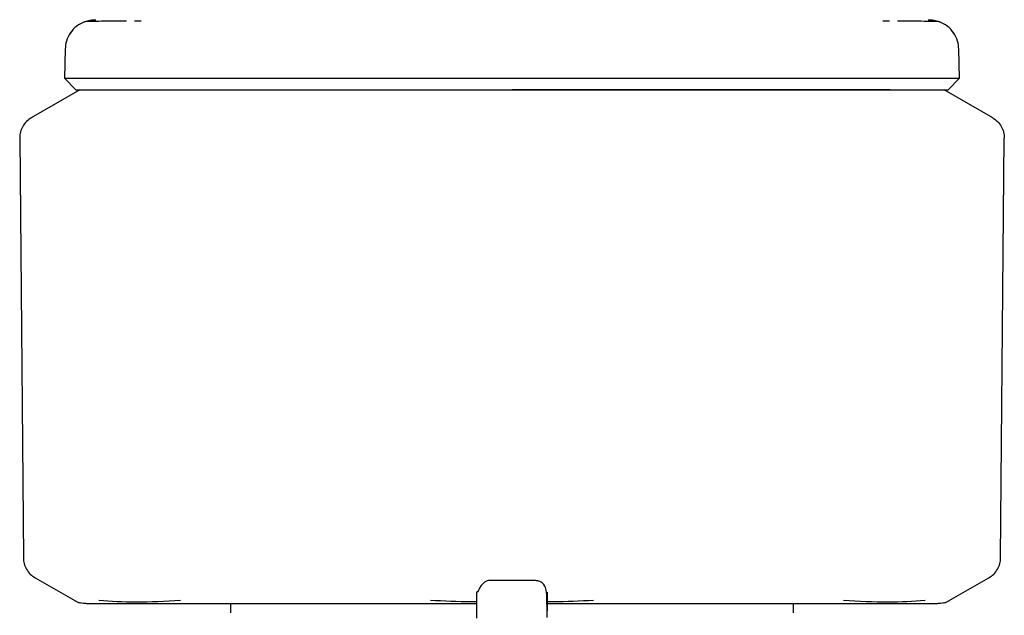
# Model space of a CAD drawing. Units: inches. Extents: x 0.4 to 16.6, y 0.2 to 10.8.
# Drawn here: x 7.1 to 7.2, y 6.7 to 6.8 of the extents above; entities that cross this region are included whole.
import ezdxf

# ---------------------------------------------------------------- set-up
doc = ezdxf.new("R2010")
doc.units = ezdxf.units.IN
doc.header["$MEASUREMENT"] = 0

msp = doc.modelspace()

# ---------------------------------------------------------------- linework, layer by layer
at = {"color": 7, "linetype": 'Continuous', "lineweight": 25}
for p, q in [((7.072391381891293, 6.845194152082307), (7.071255342775033, 6.845188034655786)), ((7.198499704431682, 6.84518803574823), (7.197361062014985, 6.845194167193194)), ((7.059550260511091, 6.840441088641803), (7.059423021533595, 6.835582028128762)), ((7.210332228545829, 6.835582028128762), (7.210204989568335, 6.840441088641803)), ((7.059423021533595, 6.835582028128762), (7.0613399960448, 6.833614198748888)), ((7.208415254034623, 6.833614198748888), (7.210332228545829, 6.835582028128762)), ((7.062042979370421, 6.833614198748889), (7.053852018497871, 6.8288851452842)), ((7.215903231581554, 6.828885145284199), (7.207712270709004, 6.833614198748888)), ((7.05189358737506, 6.825447273012914), (7.052510624544766, 6.754741994538406)), ((7.21724462553466, 6.754741994538406), (7.217861662704363, 6.82544727301291)), ((7.05447716091559, 6.751368152842084), (7.06116929481072, 6.747504447536278)), ((7.138814632913728, 6.750889355304248), (7.130940617165696, 6.750889355304248)), ((7.208585955268704, 6.747504447536278), (7.215278089163834, 6.751368152842084)), ((7.087436680157822, 6.747000025520543), (7.087436680157822, 6.745425222370936)), ((7.182318569921602, 6.745425222370936), (7.182318569921602, 6.747000025520543))]:
    msp.add_line(p, q, dxfattribs=at)
for points, knots in [([(7.062843649769524, 6.845089515228027), (7.06237941111722, 6.844864499707241), (7.061443338993532, 6.844410787472467), (7.060392664119969, 6.843246438797136), (7.059704671951568, 6.841887959495983), (7.059600490044795, 6.840911750971672), (7.059550260511091, 6.840441088641803)], [0, 0, 0, 0, 0.2549937139602253, 0.5141590562727919, 0.7657600555354778, 0.9999999999999999, 0.9999999999999999, 0.9999999999999999, 0.9999999999999999]), ([(7.062843649769524, 6.845089515228027), (7.063155845769741, 6.845191487446687), (7.063762627416175, 6.845389679834436), (7.064400272010266, 6.845413563058148), (7.064709841269507, 6.845425158093912)], [0, 0, 0, 0, 0.5145112777391255, 0.9999999999999999, 0.9999999999999999, 0.9999999999999999, 0.9999999999999999]), ([(7.069877409996844, 6.845180614662583), (7.069269947786355, 6.845177483822496), (7.066421130505914, 6.845162801112715), (7.063777977165061, 6.845133579259053), (7.063149165197649, 6.845103923712), (7.062843649769524, 6.845089515228027)], [0, 0, 0, 0, 0.1223021016351824, 0.5735605187573543, 1, 1, 1, 1]), ([(7.203871801791586, 6.845148935272199), (7.20328935433723, 6.845156607707289), (7.20242709348353, 6.845167966054521), (7.200502265621298, 6.845177516520724), (7.199877637209872, 6.845180615755027)], [0, 0, 0, 0, 0.675488689829892, 1, 1, 1, 1]), ([(7.2069116003099, 6.845089515228027), (7.206749388408121, 6.845104191206812), (7.206512373333486, 6.845125634936704), (7.20450525775856, 6.84514334567301), (7.203871801791587, 6.8451489352722)], [0, 0, 0, 0, 0.6843948724792177, 1, 1, 1, 1]), ([(7.205045408809916, 6.845425158093912), (7.205354978069159, 6.845413563058148), (7.205992622663252, 6.845389679834437), (7.206599404309686, 6.845191487446687), (7.2069116003099, 6.845089515228027)], [0, 0, 0, 0, 0.4854887222608745, 0.9999999999999999, 0.9999999999999999, 0.9999999999999999, 0.9999999999999999]), ([(7.210204989568335, 6.840441088641803), (7.210154760034631, 6.840911750971671), (7.210050578127855, 6.841887959495981), (7.209362585959456, 6.843246438797137), (7.208311911085892, 6.844410787472467), (7.207375838962205, 6.844864499707242), (7.2069116003099, 6.845089515228027)], [0, 0, 0, 0, 0.2342399444645477, 0.4858409437272039, 0.7450062860397726, 1, 1, 1, 1]), ([(7.059423021533595, 6.835582028128762), (7.059687580053761, 6.835582028128762), (7.060232976665278, 6.835582028128761), (7.064773015281764, 6.835582028128763), (7.072288002672394, 6.835582028128762), (7.082573933486441, 6.835582028128761), (7.094728259872579, 6.835582028128763), (7.107825417083442, 6.835582028128762), (7.121356460842939, 6.835582028128762), (7.13045622096722, 6.835582028128761), (7.134877625039711, 6.835582028128762)], [0, 0, 0, 0, 0.1210973081394029, 0.2496463220387488, 0.3835444146398561, 0.5200550616906245, 0.6462222884227093, 0.7695872334836191, 0.888046725373467, 1, 1, 1, 1]), ([(7.134877625039713, 6.835582028128762), (7.140832425705265, 6.835582028128762), (7.153162162183394, 6.835582028128762), (7.171026985928434, 6.835582028128762), (7.186115181526262, 6.835582028128761), (7.197465824943771, 6.835582028128762), (7.204982595001475, 6.835582028128762), (7.209522190867035, 6.835582028128763), (7.210067643063007, 6.835582028128762), (7.210332228545829, 6.835582028128762)], [0, 0, 0, 0, 0.1507140567076463, 0.3120615965374423, 0.479655916508748, 0.6162424296666298, 0.7502149364416869, 0.8788353917521514, 1, 1, 1, 1]), ([(7.061351357001254, 6.833614198748888), (7.061354449506778, 6.833614198748888), (7.061365648860426, 6.833614198748888), (7.061666155438023, 6.833614198748888), (7.062141070373738, 6.833614198748889), (7.062560710184742, 6.833614198748888), (7.062958007046086, 6.833614198748888), (7.063761289808853, 6.833614198748889), (7.064744300429211, 6.833614198748888), (7.066446118207121, 6.833614198748888), (7.068444202400163, 6.833614198748888), (7.070821223941981, 6.833614198748887), (7.073470261081781, 6.833614198748889), (7.075802203674395, 6.833614198748888), (7.078333472302599, 6.833614198748888), (7.080328515944194, 6.833614198748888), (7.082068579591768, 6.833614198748889), (7.084583889195775, 6.833614198748888), (7.089547051715611, 6.833614198748888), (7.098052082288921, 6.833614198748889), (7.107494739362103, 6.833614198748888), (7.114466438594346, 6.833614198748889), (7.118582810686019, 6.833614198748889), (7.121699628073778, 6.833614198748888), (7.124841106800368, 6.833614198748887), (7.128086680847025, 6.83361419874889), (7.131434277209843, 6.833614198748888), (7.133729004246372, 6.833614198748888), (7.134877625038737, 6.833614198748888)], [0, 0, 0, 0, 0.02011790711586597, 0.07285599160612104, 0.09920809649718959, 0.112382031794666, 0.1387341363834956, 0.1519080736088783, 0.2046462970873615, 0.2309983820876486, 0.2837367016924271, 0.336474721937604, 0.3628268566971149, 0.4155648321249492, 0.4419169714687249, 0.4682690712315574, 0.4946211475406891, 0.5077950835169945, 0.5605334441367222, 0.6678111717355664, 0.7750890497945461, 0.8302139683896635, 0.8577569296044176, 0.8852999253710084, 0.9128429207703928, 0.9403859029713175, 0.9701602890996969, 0.9999999999999999, 0.9999999999999999, 0.9999999999999999, 0.9999999999999999]), ([(7.198596705570503, 6.833614198748888), (7.198581716856058, 6.833614198748889), (7.19837366040317, 6.833614198748893), (7.197761320155685, 6.833614198748884), (7.196737151528144, 6.83361419874889), (7.195440147547821, 6.833614198748888), (7.194079399435043, 6.833614198748888), (7.192654681258124, 6.83361419874889), (7.191167669644409, 6.833614198748888), (7.189626067094648, 6.83361419874889), (7.188032187638751, 6.833614198748888), (7.186382305832141, 6.833614198748889), (7.184670753049985, 6.833614198748888), (7.183194253715148, 6.833614198748888), (7.181987323932289, 6.833614198748889), (7.181069505699424, 6.833614198748889), (7.18013928720536, 6.833614198748888), (7.179196913806222, 6.833614198748888), (7.17824262253244, 6.833614198748888), (7.176954616608157, 6.833614198748889), (7.175323617425985, 6.833614198748888), (7.173328971199297, 6.833614198748889), (7.171293782265425, 6.833614198748888), (7.169211660687039, 6.833614198748888), (7.167084917719245, 6.83361419874889), (7.16492337005121, 6.833614198748888), (7.162729519398273, 6.83361419874889), (7.160505738527684, 6.833614198748888), (7.158263449542671, 6.833614198748889), (7.156004560716793, 6.833614198748888), (7.153723375466344, 6.833614198748887), (7.151412833563518, 6.833614198748889), (7.149465406104333, 6.833614198748889), (7.147508528182253, 6.833614198748888), (7.14554274255264, 6.833614198748887), (7.143172317385868, 6.83361419874889), (7.140792959988232, 6.833614198748888), (7.138615381769143, 6.833614198748888), (7.136642971408748, 6.833614198748889), (7.135466188698285, 6.833614198748889), (7.134877625041547, 6.833614198748889)], [0, 0, 0, 0, 0.001213373202015535, 0.01684268022735149, 0.04765564646426511, 0.07846857712028905, 0.1092814939917318, 0.1400944235189776, 0.1709073881125624, 0.2017203312422359, 0.232159587952366, 0.2626307533094832, 0.2934437025438268, 0.3242566635834445, 0.3396615751981796, 0.3550664855624629, 0.3704713955055587, 0.3858763058658863, 0.4012812174939629, 0.4166861312555381, 0.4474990996100131, 0.4779445411940561, 0.5084219712898246, 0.5392348965096702, 0.5700478542713596, 0.6008608008741769, 0.6316737243180459, 0.6624866475723655, 0.6932995959148046, 0.7237388518121034, 0.7542101787954759, 0.7850230995787617, 0.8158360359078589, 0.8312409504890728, 0.8620538939756929, 0.8928668323944077, 0.923679761813339, 0.9544927046038145, 0.9772396892404249, 1, 1, 1, 1]), ([(7.134877625040705, 6.833614198748888), (7.135795108634623, 6.833614198748888), (7.137630076795052, 6.833614198748888), (7.140378681208941, 6.833614198748888), (7.143119556914521, 6.833614198748888), (7.145848961174936, 6.833614198748888), (7.149468327376822, 6.833614198748888), (7.153050938636484, 6.833614198748888), (7.159232211996221, 6.83361419874889), (7.167009701568512, 6.833614198748888), (7.176660591888723, 6.833614198748888), (7.183284867082764, 6.833614198748889), (7.188121364843854, 6.833614198748888), (7.191525908698367, 6.833614198748888), (7.194605580792047, 6.833614198748889), (7.196861788423744, 6.833614198748889), (7.198447541477759, 6.833614198748888), (7.19992395645479, 6.833614198748889), (7.201289187485524, 6.833614198748888), (7.202541048410707, 6.833614198748889), (7.204055583634844, 6.833614198748888), (7.205335044529511, 6.833614198748888), (7.206371657861637, 6.833614198748889), (7.207026370980261, 6.833614198748888), (7.207734522620679, 6.833614198748888), (7.208137988916411, 6.833614198748888), (7.208354085697906, 6.833614198748888), (7.208415747126387, 6.83361419874889), (7.20841205330002, 6.833614198748888), (7.20841134450917, 6.833614198748888)], [0, 0, 0, 0, 0.02383591743059661, 0.04767186012876399, 0.07150779193638304, 0.09534372542402596, 0.119179666269954, 0.1668766795916971, 0.1907126020924111, 0.2863096387206244, 0.3830254419461388, 0.4797415535311026, 0.5060937669641935, 0.5588318943578977, 0.611570412298188, 0.6379225693558995, 0.6642747619707684, 0.6906269665366576, 0.7169791289777465, 0.7433313018598003, 0.7696835199796311, 0.8224217062493343, 0.8487739027206936, 0.8751260929842035, 0.9014782753352186, 0.9542165794829266, 0.9673905564838612, 0.9937427283057121, 1, 1, 1, 1]), ([(7.053862151768198, 6.828890995730552), (7.053577367156634, 6.828696605139577), (7.053007838459519, 6.828307851620202), (7.052387751339236, 6.827469208659242), (7.051971508790478, 6.826512875980035), (7.051919602715447, 6.825825272900462), (7.051893647831189, 6.825481446896754)], [0, 0, 0, 0, 0.2500177892753948, 0.499999999999927, 0.7499822107245161, 1, 1, 1, 1]), ([(7.215893098311227, 6.828890995730552), (7.21617788292279, 6.828696605139577), (7.216747411619905, 6.828307851620202), (7.217367498740189, 6.827469208659242), (7.217783741288945, 6.826512875980035), (7.217835647363976, 6.825825272900462), (7.217861602248234, 6.825481446896754)], [0, 0, 0, 0, 0.2500177892754633, 0.5000000000000641, 0.7499822107246373, 1, 1, 1, 1]), ([(7.051893647831189, 6.825481446896754), (7.051893655666565, 6.825475033601625), (7.051893669658306, 6.825463581288896), (7.051893758604193, 6.825452129322841), (7.051893797740385, 6.825447090457777)], [0, 0, 0, 0, 0.5600000000089044, 1, 1, 1, 1]), ([(7.217861602248234, 6.825481446896754), (7.217861594412859, 6.825475033601627), (7.217861580421118, 6.825463581288901), (7.217861491475229, 6.825452129322848), (7.217861452339038, 6.825447090457784)], [0, 0, 0, 0, 0.5600000000027968, 1, 1, 1, 1]), ([(7.052510833116409, 6.754742177093521), (7.052538480581115, 6.754407226765071), (7.052594715911673, 6.753725933104239), (7.053012785850211, 6.752773356035261), (7.05363599920533, 6.751940415072341), (7.054201275404396, 6.751555985273098), (7.054479187057112, 6.751366984708353)], [0, 0, 0, 0, 0.2458193508092109, 0.5000000035584645, 0.7541806543450862, 1, 1, 1, 1]), ([(7.215276063022311, 6.751366984708354), (7.215553974675027, 6.751555985273098), (7.216119250874093, 6.75194041507234), (7.216742464229215, 6.752773356035261), (7.217160534167748, 6.753725933104239), (7.217216769498309, 6.754407226765071), (7.217244416963014, 6.754742177093521)], [0, 0, 0, 0, 0.2458193456549104, 0.4999999964414438, 0.7541806491907926, 1, 1, 1, 1]), ([(7.130940617165696, 6.750889153352271), (7.130637815311404, 6.750811943420196), (7.130224123270386, 6.750706458153397), (7.129686075651304, 6.750037850314354), (7.129447273429824, 6.749658367273392), (7.129329828977611, 6.749450595080617), (7.129249439505529, 6.749299480635338), (7.129212396300677, 6.749228693987856), (7.129187815918047, 6.749181505881036), (7.129164869153999, 6.749137557913104), (7.129134920985122, 6.749080795068066), (7.129103415509694, 6.749023340388359), (7.129074786155908, 6.748975844887545), (7.129038254170924, 6.748925029455338), (7.128990971641466, 6.748901929088627), (7.128979041873865, 6.748994660494795), (7.128977463209652, 6.74896989237575), (7.12897681172309, 6.748959671014812)], [0, 0, 0, 0, 0.3488843815788251, 0.4766506210234408, 0.5220707342070922, 0.5533806252855489, 0.5639191688416622, 0.5681816830187727, 0.5720417019803272, 0.5758367987060823, 0.579946779197081, 0.590289200733507, 0.6047746140557964, 0.6242085384260513, 0.6798018232612849, 0.8678599238751268, 0.9999999999999999, 0.9999999999999999, 0.9999999999999999, 0.9999999999999999]), ([(7.140781645651698, 6.744637820796133), (7.140782935340646, 6.745730310525328), (7.140785148390584, 6.747604975213758), (7.140703476798882, 6.749098226054079), (7.140446876510928, 6.74998842176754), (7.139989840821492, 6.750481523142287), (7.139551131489049, 6.750784873721527), (7.139090760115154, 6.750850056952673), (7.138814632913727, 6.75088915335227)], [0, 0, 0, 0, 0.3882505753069508, 0.6662210401989807, 0.8359838153575524, 0.8920648304011344, 0.9352613172607691, 1, 1, 1, 1]), ([(7.140783136850736, 6.748930872714136), (7.140783136850737, 6.748875133371801), (7.140783136850737, 6.748774119970295), (7.140783136850736, 6.747985935103236), (7.140783136850737, 6.747215756438269), (7.140783136850736, 6.746249483130736), (7.140783136850736, 6.745776628575247)], [0, 0, 0, 0, 0.3295564755765139, 0.5972374124019271, 0.8029044962314134, 1, 1, 1, 1]), ([(7.061129033997675, 6.747527692152795), (7.061277129402478, 6.747448402650002), (7.061577191730159, 6.747287750853942), (7.061902605454245, 6.747187896113027), (7.062067411622, 6.747137324560678)], [0, 0, 0, 0, 0.4935488101562855, 1, 1, 1, 1]), ([(7.063110592620391, 6.747000079463756), (7.062933644970416, 6.747005482083259), (7.062581303918944, 6.747016239867476), (7.062238204560488, 6.747097081866477), (7.062067411622, 6.747137324560678)], [0, 0, 0, 0, 0.5022056023147128, 1, 1, 1, 1]), ([(7.063097897456802, 6.747000025520543), (7.063379223171308, 6.747000025513617), (7.063660550516693, 6.747000025506691), (7.064766900000163, 6.747000025520543), (7.064766960178174, 6.747000025520543), (7.064767300693943, 6.747000025520543), (7.06476819691243, 6.747000025520541), (7.064773647830469, 6.747000025520546), (7.064788024244512, 6.747000025520538), (7.064875923793129, 6.747000025520557), (7.065115483104497, 6.74700002552053), (7.065751883017226, 6.747000025520553), (7.067057266970262, 6.747000025520536), (7.069315234491277, 6.747000025520544), (7.071540809161289, 6.747000025520543), (7.072714557476218, 6.747000025520543)], [0, 0, 0, 0, 0.412257011561303, 0.412259401462576, 0.4122660795951006, 0.4122794358554684, 0.4123862857135119, 0.4125999842312152, 0.4143095151010442, 0.4177282755930751, 0.4450649270806465, 0.4996838419554612, 0.6254041457333606, 0.8024414733647917, 1, 1, 1, 1]), ([(7.07899997079147, 6.747527550684501), (7.076440453187224, 6.747374729824245), (7.071317328455331, 6.747068843930972), (7.067278264403145, 6.747374575643465), (7.065257120289914, 6.747527563524555)], [0, 0, 0, 0, 0.4996008760655043, 1, 1, 1, 1]), ([(7.072714557476218, 6.747000025520543), (7.073595745419657, 6.747000025520543), (7.075355702257194, 6.747000025520543), (7.078381185393545, 6.747000025520543), (7.080949733279282, 6.747000025520543), (7.082897573388191, 6.747000025520543), (7.083713658907876, 6.747000025520543), (7.084121692915197, 6.747000025520543)], [0, 0, 0, 0, 0.2717511214773455, 0.5427562280142988, 0.8143931777984519, 0.9071985795335111, 1, 1, 1, 1]), ([(7.084121692915197, 6.747000025520543), (7.084669471003193, 6.747000025520543), (7.086050344493825, 6.747000025520543), (7.089115470585468, 6.747000025520544), (7.093446185793214, 6.747000025520543), (7.097139803884236, 6.747000025520543), (7.098987761249181, 6.747000025520543)], [0, 0, 0, 0, 0.1225460306307913, 0.3089217491334815, 0.6542460232834187, 1, 1, 1, 1]), ([(7.098987761249181, 6.747000025520543), (7.099935952144477, 6.747000025520543), (7.101830721694539, 6.747000025520543), (7.105624379921838, 6.747000025520541), (7.110415106762614, 6.747000025520543), (7.116760801566832, 6.747000025520543), (7.122966367812, 6.747000025520543), (7.127239508248784, 6.747000025520543), (7.128972113228689, 6.747000025520543)], [0, 0, 0, 0, 0.1029630284642206, 0.2057509854651373, 0.3996620268666701, 0.5934516992186563, 0.8351592649652719, 1, 1, 1, 1]), ([(7.128972113228689, 6.747277908138758), (7.12865201170858, 6.747280456507521), (7.126032882083286, 6.747301307730347), (7.123424421972446, 6.747421751464634), (7.121134759388295, 6.747527474956722)], [0, 0, 0, 0, 0.1222167536181734, 1, 1, 1, 1]), ([(7.140783136850736, 6.747000025520543), (7.141246641091959, 6.747000025520543), (7.143619098799162, 6.747000025520543), (7.147868937671354, 6.747000025520543), (7.153133521679204, 6.747000025520543), (7.157955779741648, 6.747000025520543), (7.162344473782089, 6.747000025520541), (7.16590801027121, 6.747000025520543), (7.168705338040469, 6.747000025520543), (7.17007965327168, 6.747000025520543), (7.170767488830243, 6.747000025520543)], [0, 0, 0, 0, 0.04402187010200691, 0.22532701045746, 0.4066062453175594, 0.5546902420599372, 0.7024371013778746, 0.8504795580217466, 0.9251660213108424, 1, 1, 1, 1]), ([(7.148620490691126, 6.747527474956722), (7.146335343970837, 6.747421709240798), (7.143749723226714, 6.747302036387111), (7.141153513647073, 6.747281116907996), (7.140851809098607, 6.74727868586312)], [0, 0, 0, 0, 0.883790372382891, 1, 1, 1, 1]), ([(7.170767488830243, 6.747000025520543), (7.172224485632437, 6.747000025520543), (7.17513435274473, 6.747000025520543), (7.179248766040139, 6.747000025520541), (7.182292091616292, 6.747000025520543), (7.184391719519446, 6.747000025520543), (7.185219482125671, 6.747000025520543), (7.185633557164227, 6.747000025520543)], [0, 0, 0, 0, 0.2717757431458303, 0.5427817656890052, 0.8143941596855943, 0.907153639332608, 1, 1, 1, 1]), ([(7.185633557164226, 6.747000025520543), (7.186170950246843, 6.747000025520543), (7.187526028277254, 6.747000025520543), (7.190246777633351, 6.747000025520541), (7.193648390056116, 6.747000025520543), (7.195909455303484, 6.747000025520543), (7.197040692603207, 6.747000025520543)], [0, 0, 0, 0, 0.1225119399829581, 0.3089232885650737, 0.6542462656239465, 1, 1, 1, 1]), ([(7.204498129789506, 6.747527563524553), (7.202480368213211, 6.74737473846841), (7.198441620780842, 6.747068844149499), (7.193318756375583, 6.747374567149551), (7.190755279287954, 6.7475275506845)], [0, 0, 0, 0, 0.4996008317145235, 1, 1, 1, 1]), ([(7.197040692603206, 6.747000025520543), (7.198244262808859, 6.747000025520606), (7.200437761895508, 6.747000025520721), (7.202696098259721, 6.747000025520018), (7.203970744279456, 6.747000025521666), (7.204680292111577, 6.747000025519089), (7.20495599756332, 6.747000025523782), (7.205085755433688, 6.747000025520543), (7.205086014562125, 6.747000025520546), (7.205088056928201, 6.74700002552053), (7.205104378708818, 6.747000025520588), (7.205233723711568, 6.747000025520375), (7.206215615368015, 6.747000025521144), (7.206449528937682, 6.747000025520825), (7.206657352622623, 6.747000025520543)], [0, 0, 0, 0, 0.2027412456544754, 0.3694946377706135, 0.5001608372345347, 0.5500301616149151, 0.599827500363471, 0.5998303007175704, 0.5998410423375439, 0.5999269750648514, 0.6006144220200962, 0.606113054331476, 0.6500457984782693, 0.9999999999999999, 0.9999999999999999, 0.9999999999999999, 0.9999999999999999]), ([(7.207687838457424, 6.747137324560678), (7.207517045518936, 6.747097081866477), (7.207173946160481, 6.747016239867476), (7.206821605109008, 6.747005482083259), (7.206644657459033, 6.747000079463756)], [0, 0, 0, 0, 0.4977943976848229, 1, 1, 1, 1]), ([(7.207687838457424, 6.747137324560678), (7.20785264462518, 6.747187896113027), (7.208178058349266, 6.747287750853942), (7.208478120676948, 6.747448402650001), (7.208626216081749, 6.747527692152795)], [0, 0, 0, 0, 0.5064511898439148, 1, 1, 1, 1])]:
    msp.add_open_spline(points, degree=3, knots=knots, dxfattribs=at)
msp.add_open_spline([(7.128972113228689, 6.744552773105068), (7.128972113228689, 6.745821368715984), (7.128972113228689, 6.74835855993768), (7.128972113228689, 6.748740101788657), (7.128972113228689, 6.748930872714136)], degree=3, dxfattribs=at)

doc.saveas('drawing.dxf')
